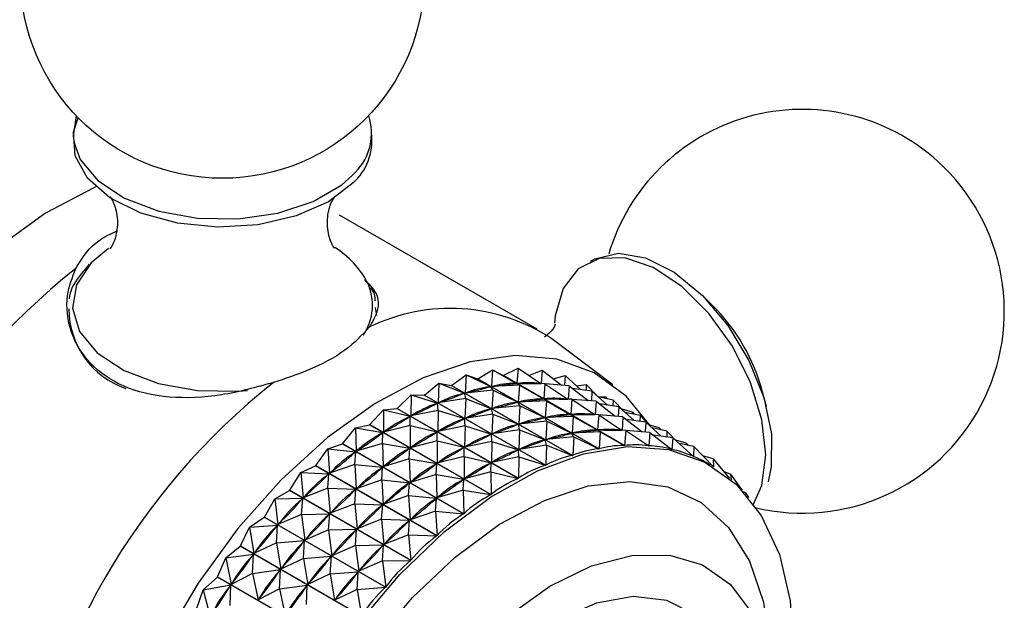
# Model space of a CAD drawing. Units: millimetres. Extents: x 3 to 2746, y 5 to 2745.
# Drawn here: x 514 to 546, y 2332 to 2351 of the extents above; entities that cross this region are included whole.
import ezdxf

# ---------------------------------------------------------------- set-up
doc = ezdxf.new("R2010")
doc.units = ezdxf.units.MM

msp = doc.modelspace()

# ---------------------------------------------------------------- linework, layer by layer
at = {"color": 8, "linetype": 'Continuous', "lineweight": 25}
msp.add_line((524.533, 2346.151), (524.641, 2346.267), dxfattribs=at)
at = {"color": 7, "linetype": 'Continuous', "lineweight": 25}
for p, q in [((530.484, 2341.209), (524.12, 2344.883)), ((516.688, 2343.806), (516.132, 2343.347)), ((536.128, 2341.975), (535.782, 2342.316)), ((525.319, 2341.645), (525.282, 2341.906)), ((532.92, 2339.418), (530.958, 2340.895)), ((528.573, 2339.611), (529.048, 2339.902)), ((529.048, 2339.902), (529.01, 2339.363)), ((529.048, 2339.902), (529.817, 2339.464)), ((529.048, 2339.902), (529.386, 2339.712)), ((529.393, 2339.713), (529.868, 2339.951)), ((529.868, 2339.951), (529.831, 2339.465)), ((529.868, 2339.951), (530.603, 2339.458)), ((530.214, 2339.719), (530.648, 2339.887)), ((530.648, 2339.887), (530.616, 2339.457)), ((530.648, 2339.887), (531.263, 2339.407)), ((527.725, 2339.4), (528.196, 2339.742)), ((528.196, 2339.742), (528.162, 2339.153)), ((528.196, 2339.742), (528.996, 2339.36)), ((528.196, 2339.742), (528.566, 2339.609)), ((532.467, 2337.357), (528.566, 2339.609)), ((528.573, 2339.611), (532.475, 2337.358)), ((533.288, 2337.46), (529.386, 2339.712)), ((529.393, 2339.713), (533.295, 2337.46)), ((531.004, 2339.609), (531.382, 2339.712)), ((531.382, 2339.712), (531.363, 2339.399)), ((531.382, 2339.712), (531.878, 2339.265)), ((526.858, 2339.082), (527.321, 2339.472)), ((527.321, 2339.472), (527.295, 2338.835)), ((527.321, 2339.472), (528.147, 2339.148)), ((527.321, 2339.472), (527.718, 2339.397)), ((527.725, 2339.4), (527.718, 2339.397)), ((531.619, 2337.145), (527.718, 2339.397)), ((527.725, 2339.4), (531.627, 2337.147)), ((528.965, 2339.353), (528.996, 2339.36)), ((529.063, 2339.242), (528.996, 2339.36)), ((529.914, 2339.402), (529.01, 2339.363)), ((529.01, 2339.363), (529.04, 2339.367)), ((529.787, 2339.46), (529.817, 2339.464)), ((529.914, 2339.402), (529.817, 2339.464)), ((530.734, 2339.451), (529.831, 2339.465)), ((529.831, 2339.465), (529.859, 2339.465)), ((529.914, 2339.402), (529.876, 2338.863)), ((529.914, 2339.402), (530.683, 2338.964)), ((530.574, 2339.477), (530.608, 2339.457)), ((530.575, 2339.458), (530.603, 2339.458)), ((530.734, 2339.451), (530.603, 2339.458)), ((530.734, 2339.451), (530.697, 2338.965)), ((530.734, 2339.451), (531.469, 2338.958)), ((531.514, 2339.387), (530.74, 2339.447)), ((531.514, 2339.387), (531.482, 2338.957)), ((531.514, 2339.387), (532.13, 2338.907)), ((532.248, 2339.212), (531.625, 2339.301)), ((531.749, 2339.381), (532.062, 2339.427)), ((532.062, 2339.427), (532.057, 2339.239)), ((532.062, 2339.427), (532.414, 2339.063)), ((525.98, 2338.66), (526.431, 2339.094)), ((526.431, 2339.094), (526.417, 2338.414)), ((526.431, 2339.094), (527.28, 2338.829)), ((526.431, 2339.094), (526.85, 2339.079)), ((526.858, 2339.082), (526.85, 2339.079)), ((530.752, 2336.826), (526.85, 2339.079)), ((526.858, 2339.082), (530.76, 2336.829)), ((528.188, 2338.972), (527.295, 2338.835)), ((528.116, 2339.137), (528.147, 2339.148)), ((528.188, 2338.972), (528.147, 2339.148)), ((528.188, 2338.972), (528.161, 2338.335)), ((529.063, 2339.242), (528.162, 2339.153)), ((528.162, 2339.153), (528.193, 2339.16)), ((528.188, 2338.972), (529.014, 2338.648)), ((529.063, 2339.242), (529.028, 2338.653)), ((529.063, 2339.242), (529.862, 2338.86)), ((530.653, 2338.96), (530.683, 2338.964)), ((530.78, 2338.902), (530.683, 2338.964)), ((531.6, 2338.951), (530.697, 2338.965)), ((530.697, 2338.965), (530.725, 2338.964)), ((531.441, 2338.977), (531.474, 2338.957)), ((531.441, 2338.958), (531.469, 2338.958)), ((531.6, 2338.951), (531.469, 2338.958)), ((531.6, 2338.951), (531.563, 2338.465)), ((531.6, 2338.951), (532.335, 2338.457)), ((532.381, 2338.887), (531.606, 2338.947)), ((532.248, 2339.212), (532.229, 2338.899)), ((532.248, 2339.212), (532.744, 2338.765)), ((532.448, 2339.031), (532.683, 2339.035)), ((532.929, 2338.927), (532.453, 2339.028)), ((532.683, 2339.035), (532.685, 2338.979)), ((532.683, 2339.035), (532.74, 2338.967)), ((537.861, 2338.714), (537.739, 2339.185)), ((525.533, 2338.612), (525.972, 2338.656)), ((525.98, 2338.66), (525.972, 2338.656)), ((529.874, 2336.404), (525.972, 2338.656)), ((525.98, 2338.66), (529.881, 2336.408)), ((527.248, 2338.814), (527.28, 2338.829)), ((527.297, 2338.594), (527.28, 2338.829)), ((527.295, 2338.835), (527.326, 2338.847)), ((528.982, 2338.637), (529.014, 2338.648)), ((529.054, 2338.472), (529.014, 2338.648)), ((529.929, 2338.742), (529.028, 2338.653)), ((529.028, 2338.653), (529.059, 2338.66)), ((529.831, 2338.853), (529.862, 2338.86)), ((529.929, 2338.742), (529.862, 2338.86)), ((530.78, 2338.902), (529.876, 2338.863)), ((529.876, 2338.863), (529.906, 2338.867)), ((529.929, 2338.742), (529.895, 2338.153)), ((529.929, 2338.742), (530.728, 2338.36)), ((530.78, 2338.902), (530.742, 2338.363)), ((530.78, 2338.902), (531.549, 2338.464)), ((532.381, 2338.887), (532.349, 2338.457)), ((532.381, 2338.887), (532.996, 2338.407)), ((533.114, 2338.712), (532.491, 2338.801)), ((532.929, 2338.927), (532.923, 2338.739)), ((532.929, 2338.927), (533.28, 2338.563)), ((533.114, 2338.712), (533.096, 2338.399)), ((533.114, 2338.712), (533.61, 2338.265)), ((533.549, 2338.535), (533.215, 2338.63)), ((525.098, 2338.138), (525.533, 2338.612)), ((525.533, 2338.612), (525.535, 2337.892)), ((525.533, 2338.612), (526.401, 2338.406)), ((526.37, 2338.387), (526.401, 2338.406)), ((526.399, 2338.112), (526.401, 2338.406)), ((527.297, 2338.594), (526.417, 2338.414)), ((526.417, 2338.414), (526.448, 2338.429)), ((527.297, 2338.594), (527.283, 2337.914)), ((527.297, 2338.594), (528.146, 2338.329)), ((528.115, 2338.314), (528.146, 2338.329)), ((528.163, 2338.094), (528.146, 2338.329)), ((529.054, 2338.472), (528.161, 2338.335)), ((528.161, 2338.335), (528.192, 2338.347)), ((529.054, 2338.472), (529.028, 2337.835)), ((529.054, 2338.472), (529.88, 2338.148)), ((530.697, 2338.353), (530.728, 2338.36)), ((530.795, 2338.242), (530.728, 2338.36)), ((531.647, 2338.402), (530.742, 2338.363)), ((530.742, 2338.363), (530.772, 2338.367)), ((531.52, 2338.46), (531.549, 2338.464)), ((531.647, 2338.402), (531.549, 2338.464)), ((532.466, 2338.451), (531.563, 2338.465)), ((531.563, 2338.465), (531.591, 2338.464)), ((531.647, 2338.402), (531.609, 2337.863)), ((531.647, 2338.402), (532.415, 2337.964)), ((532.307, 2338.477), (532.34, 2338.457)), ((532.307, 2338.458), (532.335, 2338.457)), ((532.466, 2338.451), (532.335, 2338.457)), ((532.466, 2338.451), (532.429, 2337.965)), ((532.466, 2338.451), (533.201, 2337.957)), ((533.247, 2338.387), (532.472, 2338.447)), ((533.247, 2338.387), (533.215, 2337.957)), ((533.247, 2338.387), (533.862, 2337.906)), ((533.795, 2338.427), (533.319, 2338.528)), ((533.981, 2338.212), (533.358, 2338.301)), ((533.549, 2338.535), (533.551, 2338.479)), ((533.549, 2338.535), (533.607, 2338.467)), ((533.795, 2338.427), (533.79, 2338.239)), ((533.795, 2338.427), (534.146, 2338.063)), ((524.222, 2337.521), (524.636, 2338.03)), ((524.636, 2338.03), (525.091, 2338.133)), ((524.636, 2338.03), (524.659, 2337.276)), ((524.636, 2338.03), (525.52, 2337.882)), ((525.098, 2338.138), (525.091, 2338.133)), ((528.992, 2335.881), (525.091, 2338.133)), ((525.098, 2338.138), (529, 2335.886)), ((526.399, 2338.112), (525.535, 2337.892)), ((526.399, 2338.112), (526.401, 2337.392)), ((526.399, 2338.112), (527.268, 2337.906)), ((528.163, 2338.094), (527.283, 2337.914)), ((528.163, 2338.094), (528.149, 2337.414)), ((528.163, 2338.094), (529.012, 2337.829)), ((529.849, 2338.137), (529.88, 2338.148)), ((529.92, 2337.972), (529.88, 2338.148)), ((530.795, 2338.242), (529.895, 2338.153)), ((529.895, 2338.153), (529.925, 2338.16)), ((530.795, 2338.242), (530.761, 2337.653)), ((530.795, 2338.242), (531.594, 2337.86)), ((533.981, 2338.212), (533.962, 2337.899)), ((533.981, 2338.212), (534.476, 2337.765)), ((534.415, 2338.035), (534.081, 2338.13)), ((534.661, 2337.927), (534.185, 2338.027)), ((534.415, 2338.035), (534.417, 2337.979)), ((534.415, 2338.035), (534.473, 2337.967)), ((525.488, 2337.86), (525.52, 2337.882)), ((525.502, 2337.53), (525.52, 2337.882)), ((525.535, 2337.892), (525.567, 2337.911)), ((527.236, 2337.887), (527.268, 2337.906)), ((527.265, 2337.612), (527.268, 2337.906)), ((527.283, 2337.914), (527.314, 2337.929)), ((528.981, 2337.814), (529.012, 2337.829)), ((529.029, 2337.594), (529.012, 2337.829)), ((529.92, 2337.972), (529.028, 2337.835)), ((529.028, 2337.835), (529.059, 2337.847)), ((529.92, 2337.972), (529.894, 2337.335)), ((529.92, 2337.972), (530.746, 2337.648)), ((531.661, 2337.742), (530.761, 2337.653)), ((531.564, 2337.853), (531.594, 2337.86)), ((531.661, 2337.742), (531.594, 2337.86)), ((532.513, 2337.902), (531.609, 2337.863)), ((531.609, 2337.863), (531.638, 2337.867)), ((531.661, 2337.742), (531.627, 2337.147)), ((531.661, 2337.742), (532.467, 2337.357)), ((532.386, 2337.96), (532.415, 2337.964)), ((532.513, 2337.902), (532.415, 2337.964)), ((533.333, 2337.951), (532.429, 2337.965)), ((532.429, 2337.965), (532.457, 2337.964)), ((532.513, 2337.902), (532.475, 2337.358)), ((532.513, 2337.902), (533.288, 2337.46)), ((533.173, 2337.977), (533.207, 2337.957)), ((533.173, 2337.958), (533.201, 2337.957)), ((533.333, 2337.951), (533.201, 2337.957)), ((533.333, 2337.951), (533.295, 2337.46)), ((533.333, 2337.951), (534.074, 2337.453)), ((534.113, 2337.887), (533.338, 2337.947)), ((534.113, 2337.887), (534.081, 2337.453)), ((534.113, 2337.887), (534.818, 2337.336)), ((534.847, 2337.712), (534.224, 2337.801)), ((534.661, 2337.927), (534.656, 2337.739)), ((534.661, 2337.927), (535.012, 2337.563)), ((534.847, 2337.712), (534.824, 2337.335)), ((534.847, 2337.712), (535.513, 2337.111)), ((523.359, 2336.815), (523.749, 2337.355)), ((523.749, 2337.355), (524.215, 2337.515)), ((523.749, 2337.355), (523.796, 2336.569)), ((523.749, 2337.355), (524.644, 2337.264)), ((524.222, 2337.521), (524.215, 2337.515)), ((528.116, 2335.263), (524.215, 2337.515)), ((524.222, 2337.521), (528.124, 2335.269)), ((525.502, 2337.53), (524.659, 2337.276)), ((525.502, 2337.53), (525.525, 2336.775)), ((525.502, 2337.53), (526.386, 2337.382)), ((526.355, 2337.36), (526.386, 2337.382)), ((526.368, 2337.03), (526.386, 2337.382)), ((527.265, 2337.612), (526.401, 2337.392)), ((526.401, 2337.392), (526.433, 2337.411)), ((527.265, 2337.612), (527.268, 2336.892)), ((527.265, 2337.612), (528.134, 2337.405)), ((528.102, 2337.387), (528.134, 2337.405)), ((528.131, 2337.112), (528.134, 2337.405)), ((529.029, 2337.594), (528.149, 2337.414)), ((528.149, 2337.414), (528.181, 2337.429)), ((529.029, 2337.594), (529.015, 2336.914)), ((529.029, 2337.594), (529.878, 2337.329)), ((530.786, 2337.472), (529.894, 2337.335)), ((530.715, 2337.637), (530.746, 2337.648)), ((530.786, 2337.472), (530.746, 2337.648)), ((530.786, 2337.472), (530.76, 2336.829)), ((530.761, 2337.653), (530.791, 2337.66)), ((530.786, 2337.472), (531.619, 2337.145)), ((534.039, 2337.476), (534.081, 2337.453)), ((535.282, 2337.535), (534.948, 2337.63)), ((535.527, 2337.427), (535.051, 2337.527)), ((535.282, 2337.535), (535.284, 2337.479)), ((535.282, 2337.535), (535.339, 2337.467)), ((535.527, 2337.427), (535.518, 2337.109)), ((535.527, 2337.427), (536.146, 2336.785)), ((524.613, 2337.239), (524.644, 2337.264)), ((524.615, 2336.854), (524.644, 2337.264)), ((524.659, 2337.276), (524.69, 2337.298)), ((528.131, 2337.112), (527.268, 2336.892)), ((528.131, 2337.112), (528.134, 2336.392)), ((528.131, 2337.112), (529, 2336.905)), ((529.895, 2337.094), (529.015, 2336.914)), ((529.847, 2337.313), (529.878, 2337.329)), ((529.895, 2337.094), (529.878, 2337.329)), ((529.895, 2337.094), (529.881, 2336.408)), ((529.894, 2337.335), (529.925, 2337.347)), ((529.895, 2337.094), (530.752, 2336.826)), ((534.808, 2337.344), (534.824, 2337.335)), ((535.51, 2337.114), (535.518, 2337.109)), ((536.148, 2337.035), (535.814, 2337.13)), ((536.148, 2337.035), (536.157, 2336.778)), ((536.148, 2337.035), (536.678, 2336.404)), ((522.879, 2336.591), (523.352, 2336.808)), ((523.359, 2336.815), (523.352, 2336.808)), ((527.254, 2334.556), (523.352, 2336.808)), ((523.359, 2336.815), (527.261, 2334.562)), ((524.615, 2336.854), (523.796, 2336.569)), ((524.615, 2336.854), (524.662, 2336.069)), ((524.615, 2336.854), (525.51, 2336.764)), ((525.479, 2336.739), (525.51, 2336.764)), ((525.481, 2336.354), (525.51, 2336.764)), ((526.368, 2337.03), (525.525, 2336.775)), ((525.525, 2336.775), (525.557, 2336.798)), ((526.368, 2337.03), (526.391, 2336.275)), ((526.368, 2337.03), (527.252, 2336.882)), ((527.221, 2336.86), (527.252, 2336.882)), ((527.235, 2336.53), (527.252, 2336.882)), ((527.268, 2336.892), (527.299, 2336.911)), ((528.968, 2336.887), (529, 2336.905)), ((528.998, 2336.612), (529, 2336.905)), ((529.015, 2336.914), (529.047, 2336.929)), ((536.066, 2336.833), (535.99, 2336.876)), ((522.518, 2336.025), (522.879, 2336.591)), ((522.879, 2336.591), (522.954, 2335.78)), ((522.879, 2336.591), (523.781, 2336.556)), ((523.745, 2336.091), (523.781, 2336.556)), ((523.751, 2336.528), (523.781, 2336.556)), ((523.796, 2336.569), (523.827, 2336.595)), ((527.235, 2336.53), (526.391, 2336.275)), ((527.235, 2336.53), (527.258, 2335.775)), ((527.235, 2336.53), (528.119, 2336.382)), ((528.998, 2336.612), (528.134, 2336.392)), ((528.134, 2336.392), (528.165, 2336.411)), ((528.998, 2336.612), (529.874, 2336.404)), ((528.998, 2336.612), (529, 2335.886)), ((536.703, 2336.54), (536.504, 2336.611)), ((536.703, 2336.54), (537.086, 2336.018)), ((536.703, 2336.54), (536.731, 2336.36)), ((523.745, 2336.091), (522.954, 2335.78)), ((523.745, 2336.091), (523.821, 2335.28)), ((523.745, 2336.091), (524.647, 2336.056)), ((525.481, 2336.354), (524.662, 2336.069)), ((524.662, 2336.069), (524.693, 2336.095)), ((525.481, 2336.354), (525.528, 2335.569)), ((525.481, 2336.354), (526.376, 2336.264)), ((526.345, 2336.239), (526.376, 2336.264)), ((526.347, 2335.854), (526.376, 2336.264)), ((526.391, 2336.275), (526.423, 2336.298)), ((528.087, 2336.36), (528.119, 2336.382)), ((528.101, 2336.03), (528.119, 2336.382)), ((522.036, 2335.747), (522.511, 2336.018)), ((522.036, 2335.747), (522.94, 2335.766)), ((526.413, 2333.766), (522.511, 2336.018)), ((522.518, 2336.025), (526.42, 2333.773)), ((522.902, 2335.247), (522.94, 2335.766)), ((522.911, 2335.735), (522.94, 2335.766)), ((522.954, 2335.78), (522.985, 2335.809)), ((524.612, 2335.591), (524.647, 2336.056)), ((524.617, 2336.028), (524.647, 2336.056)), ((526.347, 2335.854), (525.528, 2335.569)), ((526.347, 2335.854), (526.395, 2335.069)), ((526.347, 2335.854), (527.242, 2335.764)), ((527.211, 2335.738), (527.242, 2335.764)), ((527.214, 2335.354), (527.242, 2335.764)), ((528.101, 2336.03), (527.258, 2335.775)), ((527.258, 2335.775), (527.289, 2335.798)), ((528.101, 2336.03), (528.124, 2335.269)), ((528.101, 2336.03), (528.992, 2335.881)), ((537.187, 2335.945), (537.13, 2335.97)), ((537.187, 2335.945), (537.216, 2335.873)), ((537.187, 2335.945), (537.289, 2335.786)), ((521.706, 2335.161), (522.036, 2335.747)), ((522.036, 2335.747), (522.142, 2334.916)), ((524.612, 2335.591), (523.821, 2335.28)), ((524.612, 2335.591), (524.687, 2334.78)), ((524.612, 2335.591), (525.514, 2335.556)), ((525.478, 2335.091), (525.514, 2335.556)), ((525.483, 2335.528), (525.514, 2335.556)), ((525.528, 2335.569), (525.559, 2335.595)), ((521.226, 2334.83), (521.699, 2335.153)), ((525.601, 2332.901), (521.699, 2335.153)), ((521.706, 2335.161), (525.608, 2332.908)), ((522.902, 2335.247), (522.142, 2334.916)), ((522.902, 2335.247), (523.806, 2335.266)), ((522.902, 2335.247), (523.008, 2334.416)), ((523.768, 2334.747), (523.806, 2335.266)), ((523.777, 2335.235), (523.806, 2335.266)), ((523.821, 2335.28), (523.851, 2335.309)), ((527.214, 2335.354), (526.395, 2335.069)), ((527.214, 2335.354), (528.116, 2335.263)), ((527.214, 2335.354), (527.261, 2334.562)), ((520.931, 2334.229), (521.226, 2334.83)), ((521.226, 2334.83), (522.128, 2334.9)), ((521.226, 2334.83), (521.367, 2333.984)), ((522.092, 2334.329), (522.128, 2334.9)), ((522.101, 2334.867), (522.128, 2334.9)), ((522.142, 2334.916), (522.171, 2334.947)), ((525.478, 2335.091), (524.687, 2334.78)), ((525.478, 2335.091), (525.553, 2334.28)), ((525.478, 2335.091), (526.38, 2335.056)), ((526.344, 2334.591), (526.38, 2335.056)), ((526.35, 2335.028), (526.38, 2335.056)), ((526.395, 2335.069), (526.426, 2335.095)), ((523.768, 2334.747), (523.008, 2334.416)), ((523.768, 2334.747), (524.672, 2334.766)), ((523.768, 2334.747), (523.875, 2333.916)), ((524.634, 2334.247), (524.672, 2334.766)), ((524.643, 2334.735), (524.672, 2334.766)), ((524.687, 2334.78), (524.717, 2334.809)), ((526.344, 2334.591), (525.553, 2334.28)), ((526.344, 2334.591), (526.42, 2333.773)), ((526.344, 2334.591), (527.254, 2334.556)), ((520.458, 2333.848), (520.925, 2334.221)), ((524.826, 2331.968), (520.925, 2334.221)), ((520.931, 2334.229), (524.833, 2331.976)), ((522.092, 2334.329), (521.367, 2333.984)), ((522.092, 2334.329), (522.995, 2334.4)), ((522.092, 2334.329), (522.233, 2333.484)), ((522.958, 2333.829), (522.995, 2334.4)), ((522.967, 2334.367), (522.995, 2334.4)), ((523.008, 2334.416), (523.038, 2334.447)), ((524.634, 2334.247), (523.875, 2333.916)), ((524.634, 2334.247), (525.539, 2334.266)), ((524.634, 2334.247), (524.741, 2333.416)), ((525.501, 2333.746), (525.539, 2334.266)), ((525.51, 2334.235), (525.539, 2334.266)), ((525.553, 2334.28), (525.583, 2334.309)), ((520.458, 2333.848), (521.354, 2333.967)), ((521.324, 2333.348), (521.354, 2333.967)), ((521.327, 2333.932), (521.354, 2333.967)), ((521.367, 2333.984), (521.395, 2334.017)), ((522.958, 2333.829), (523.861, 2333.9)), ((523.825, 2333.329), (523.861, 2333.9)), ((523.833, 2333.867), (523.861, 2333.9)), ((523.875, 2333.916), (523.904, 2333.947)), ((520.2, 2333.238), (520.458, 2333.848)), ((520.458, 2333.848), (520.635, 2332.993)), ((522.958, 2333.829), (522.233, 2333.484)), ((522.958, 2333.829), (523.099, 2332.984)), ((525.501, 2333.746), (524.741, 2333.416)), ((525.501, 2333.746), (526.413, 2333.766)), ((525.501, 2333.746), (525.608, 2332.908)), ((519.738, 2332.812), (520.194, 2333.229)), ((524.096, 2330.977), (520.194, 2333.229)), ((520.2, 2333.238), (524.102, 2330.986)), ((521.324, 2333.348), (520.635, 2332.993)), ((521.324, 2333.348), (522.22, 2333.467)), ((521.324, 2333.348), (521.502, 2332.493)), ((522.19, 2332.848), (522.22, 2333.467)), ((522.194, 2333.432), (522.22, 2333.467)), ((522.233, 2333.484), (522.261, 2333.517)), ((523.825, 2333.329), (523.099, 2332.984)), ((523.825, 2333.329), (524.727, 2333.4)), ((523.825, 2333.329), (523.965, 2332.484)), ((524.691, 2332.829), (524.727, 2333.4)), ((524.699, 2333.367), (524.727, 2333.4)), ((524.741, 2333.416), (524.77, 2333.447)), ((519.738, 2332.812), (520.623, 2332.976)), ((520.599, 2332.938), (520.623, 2332.976)), ((520.604, 2332.312), (520.623, 2332.976)), ((520.635, 2332.993), (520.662, 2333.029)), ((522.19, 2332.848), (523.086, 2332.967)), ((523.056, 2332.348), (523.086, 2332.967)), ((523.06, 2332.932), (523.086, 2332.967)), ((523.099, 2332.984), (523.127, 2333.017)), ((519.52, 2332.198), (519.738, 2332.812)), ((519.738, 2332.812), (519.955, 2331.953)), ((522.19, 2332.848), (521.502, 2332.493)), ((522.19, 2332.848), (522.368, 2331.993)), ((524.691, 2332.829), (523.965, 2332.484)), ((524.691, 2332.829), (525.601, 2332.901)), ((524.691, 2332.829), (524.833, 2331.976)), ((521.502, 2332.493), (521.528, 2332.529)), ((523.965, 2332.484), (523.993, 2332.517))]:
    msp.add_line(p, q, dxfattribs=at)
at = {"color": 8, "linetype": 'Continuous', "lineweight": 25, "flags": 128}
for points in [[(515.645, 2348.083), (515.549, 2347.418), (515.576, 2347.209)], [(516.132, 2343.347), (515.654, 2342.639), (515.524, 2341.883), (515.752, 2341.135), (516.321, 2340.45), (517.189, 2339.879), (518.292, 2339.464), (519.548, 2339.237), (520.863, 2339.213), (521.158, 2339.237)], [(526.468, 2332.565), (527.842, 2333.871), (529.272, 2334.926), (530.715, 2335.698), (532.127, 2336.164), (533.465, 2336.31), (534.688, 2336.131), (535.76, 2335.632), (536.647, 2334.828), (537.323, 2333.745), (537.767, 2332.415), (537.966, 2330.878), (537.977, 2330.381)], [(529.71, 2316.06), (528.671, 2315.534), (527.26, 2315.068), (525.922, 2314.922), (524.698, 2315.102), (523.627, 2315.601), (522.739, 2316.404), (522.063, 2317.487), (521.619, 2318.817), (521.42, 2320.354), (521.473, 2322.05), (521.775, 2323.855), (522.318, 2325.714), (523.085, 2327.569), (524.053, 2329.365), (525.192, 2331.048), (526.468, 2332.565)]]:
    msp.add_lwpolyline(points, dxfattribs=at)
at = {"color": 7, "linetype": 'Continuous', "lineweight": 25, "flags": 128}
for points in [[(524.56, 2345.917), (523.771, 2345.312), (522.728, 2344.852), (521.509, 2344.572), (520.205, 2344.492), (518.911, 2344.618), (517.724, 2344.941), (516.732, 2345.437), (516.009, 2346.069), (515.608, 2346.79), (515.559, 2347.547), (515.71, 2348.015)], [(515.576, 2347.209), (515.776, 2346.674), (516.342, 2345.992), (517.206, 2345.424), (518.303, 2345.012), (519.552, 2344.785), (520.861, 2344.762), (522.132, 2344.944), (523.271, 2345.316), (524.193, 2345.853), (524.533, 2346.151)], [(516.275, 2345.791), (516.209, 2345.763), (514.662, 2344.942), (513.126, 2343.84), (511.64, 2342.484), (510.241, 2340.911), (508.968, 2339.161), (507.851, 2337.278), (506.922, 2335.313), (506.203, 2333.315), (505.712, 2331.337), (505.464, 2329.43), (505.464, 2327.643), (505.572, 2326.716)], [(537.441, 2335.549), (537.715, 2336.173), (537.844, 2337.159), (537.721, 2338.292), (537.354, 2339.488), (536.771, 2340.658), (536.015, 2341.715), (535.142, 2342.581), (534.216, 2343.192), (533.307, 2343.502), (532.482, 2343.489), (531.802, 2343.153), (531.317, 2342.519), (531.064, 2341.635), (531.04, 2341.401)], [(532.2, 2343.397), (532.342, 2343.476), (533.1, 2343.652), (533.973, 2343.503), (534.897, 2343.039), (535.803, 2342.295), (536.623, 2341.326), (537.298, 2340.204), (537.776, 2339.013), (538.023, 2337.84), (538.02, 2336.773), (537.922, 2336.299)], [(534.109, 2338.122), (533.344, 2339.056), (532.318, 2339.801), (531.119, 2340.239), (529.779, 2340.359), (528.332, 2340.158), (526.815, 2339.64), (525.269, 2338.819), (523.733, 2337.717), (522.246, 2336.361), (520.848, 2334.788), (519.574, 2333.037), (518.458, 2331.155)], [(526.064, 2333.312), (527.496, 2334.681), (528.985, 2335.804), (530.491, 2336.651), (531.974, 2337.197), (533.392, 2337.429), (534.707, 2337.34), (535.884, 2336.932), (536.889, 2336.217), (537.696, 2335.214), (538.282, 2333.95), (538.633, 2332.46), (538.737, 2330.785), (538.592, 2328.97), (538.203, 2327.064), (537.579, 2325.121), (537.398, 2324.657)], [(522.511, 2336.018), (522.512, 2336.019), (522.513, 2336.02), (522.514, 2336.021), (522.515, 2336.022), (522.516, 2336.023), (522.516, 2336.024), (522.517, 2336.025), (522.518, 2336.025)], [(521.699, 2335.153), (521.7, 2335.154), (521.701, 2335.155), (521.702, 2335.156), (521.703, 2335.157), (521.704, 2335.158), (521.705, 2335.159), (521.705, 2335.16), (521.706, 2335.161)], [(520.925, 2334.221), (520.925, 2334.222), (520.926, 2334.223), (520.927, 2334.224), (520.928, 2334.225), (520.929, 2334.226), (520.929, 2334.227), (520.93, 2334.228), (520.931, 2334.229)], [(528.277, 2330.776), (529.559, 2331.982), (530.895, 2332.93), (532.235, 2333.586), (533.532, 2333.926), (534.739, 2333.937), (535.811, 2333.62), (536.711, 2332.986), (537.405, 2332.058), (537.869, 2330.869), (538.086, 2329.462), (538.047, 2327.888), (537.755, 2326.204), (537.548, 2325.44)], [(520.194, 2333.229), (520.195, 2333.23), (520.196, 2333.232), (520.196, 2333.233), (520.197, 2333.234), (520.198, 2333.235), (520.199, 2333.236), (520.199, 2333.237), (520.2, 2333.238)], [(534.738, 2319.901), (534.502, 2319.587), (533.168, 2318.009), (531.736, 2316.64), (530.247, 2315.517), (528.741, 2314.671), (527.258, 2314.124), (525.84, 2313.892), (524.525, 2313.982), (523.349, 2314.389), (522.343, 2315.105), (521.536, 2316.108), (520.95, 2317.371), (520.599, 2318.861), (520.495, 2320.537), (520.64, 2322.352), (521.029, 2324.257), (521.653, 2326.201), (522.494, 2328.13), (523.529, 2329.991), (524.73, 2331.735), (526.064, 2333.312), (526.064, 2333.312)], [(536.617, 2330.628), (536.291, 2331.237), (535.572, 2332.012), (534.655, 2332.473), (533.578, 2332.601), (532.391, 2332.39), (531.144, 2331.849), (529.892, 2331.002), (528.69, 2329.886), (527.59, 2328.55), (526.641, 2327.051), (525.883, 2325.456), (525.35, 2323.835), (525.066, 2322.257), (525.042, 2320.793), (525.28, 2319.505), (525.769, 2318.451), (526.488, 2317.677), (527.406, 2317.215), (528.283, 2317.085)]]:
    msp.add_lwpolyline(points, dxfattribs=at)
at = {"color": 7, "linetype": 'Continuous', "lineweight": 25}
msp.add_circle((520.353, 2352.565), 6.5, dxfattribs=at)
for centre, radius, start, end in [((539.021, 2341.785), 6.5, 47.8536, 163.5826), ((523.36, 2347.52), 1.792, 315.614, 18.3228), ((523.33, 2347.283), 1.838, 312.0175, 5.6369), ((539.021, 2341.785), 6.5, 256.4203, 47.8536), ((522.399, 2341.32), 2.968, 28.027, 57.9886), ((529.518, 2325.717), 22.3, 128.5188, 171.4812), ((518.101, 2341.85), 2.687, 179.7715, 251.4845), ((527.689, 2335.932), 5.944, 56.626, 116.0788), ((531.786, 2337.608), 6.158, 14.831, 45.1636), ((529.879, 2332.65), 7.082, 100.6256, 100.6849), ((529.747, 2333.692), 6.031, 93.3574, 93.4233), ((535.882, 2322.044), 22.3, 128.5188, 171.4812)]:
    msp.add_arc(centre, radius, start, end, dxfattribs=at)
at = {"color": 8, "linetype": 'Continuous', "lineweight": 25}
msp.add_arc((523.48, 2341.983), 1.704, 325.505, 25.4326, dxfattribs=at)
at = {"color": 7, "linetype": 'Continuous', "lineweight": 25}
for centre, major_axis, ratio, start_param, end_param in [((504.826, 2339.972), (25.343, 0.087), 0.090768, 5.885296, 5.973349), ((547.353, 2315.422), (-19.777, 23.368), 0.267247, 6.108172, 6.196224), ((504.826, 2339.972), (26.035, -0.182), 0.045516, 5.907177, 5.99523), ((547.353, 2315.422), (-19.02, 23.591), 0.242866, 6.089946, 6.177998), ((547.353, 2315.422), (-18.273, 23.735), 0.216644, 6.070734, 6.158787), ((504.826, 2339.972), (26.685, -0.51), 0.003122, 5.929532, 6.017584), ((504.826, 2339.972), (24.612, 0.294), 0.139155, 5.864262, 5.952315), ((547.353, 2315.422), (-20.543, 23.066), 0.289784, 6.125331, 6.213383), ((505.692, 2339.472), (26.035, -0.182), 0.045516, 5.907177, 5.99523), ((548.219, 2314.921), (-19.02, 23.591), 0.242866, 6.089946, 6.177998), ((548.219, 2314.921), (-18.273, 23.735), 0.216644, 6.070734, 6.158787), ((505.692, 2339.472), (26.685, -0.51), 0.003122, 5.929532, 6.017584), ((504.826, 2339.972), (23.844, 0.432), 0.190994, 5.844577, 5.932629), ((547.353, 2315.422), (-21.314, 22.685), 0.310453, 6.14136, 6.229412), ((505.692, 2339.472), (24.612, 0.294), 0.139155, 5.864262, 5.952315), ((548.219, 2314.921), (-20.543, 23.066), 0.289784, 6.125331, 6.213383), ((505.692, 2339.472), (25.343, 0.087), 0.090768, 5.885296, 5.973349), ((548.219, 2314.921), (-19.777, 23.368), 0.267247, 6.108172, 6.196224), ((504.826, 2339.972), (23.044, 0.494), 0.246634, 5.826941, 5.914993), ((547.353, 2315.422), (-22.087, 22.223), 0.329213, 6.156221, 6.244273), ((505.692, 2339.472), (23.844, 0.432), 0.190994, 5.844577, 5.932629), ((548.219, 2314.921), (-21.314, 22.685), 0.310453, 6.14136, 6.229412), ((506.558, 2338.972), (25.343, 0.087), 0.090768, 5.885296, 5.973349), ((549.085, 2314.421), (-19.777, 23.368), 0.267247, 6.108172, 6.196224), ((506.558, 2338.972), (26.035, -0.182), 0.045516, 5.907177, 5.99523), ((549.085, 2314.421), (-19.02, 23.591), 0.242866, 6.089946, 6.177998), ((549.085, 2314.421), (-18.273, 23.735), 0.216644, 6.070734, 6.158787), ((506.558, 2338.972), (26.685, -0.51), 0.003122, 5.929532, 6.017584), ((506.558, 2338.972), (24.612, 0.294), 0.139155, 5.864262, 5.952315), ((549.085, 2314.421), (-20.543, 23.066), 0.289784, 6.125331, 6.213383), ((549.951, 2313.921), (-18.273, 23.735), 0.216644, 6.070734, 6.158787), ((504.826, 2339.972), (22.217, 0.465), 0.30644, 5.812388, 5.90044), ((547.353, 2315.422), (22.859, -21.684), 0.346009, 3.028309, 3.116361), ((505.692, 2339.472), (23.044, 0.494), 0.246634, 5.826941, 5.914993), ((548.219, 2314.921), (-22.087, 22.223), 0.329213, 6.156221, 6.244273), ((506.558, 2338.972), (23.844, 0.432), 0.190994, 5.844577, 5.932629), ((549.085, 2314.421), (-21.314, 22.685), 0.310453, 6.14136, 6.229412), ((507.425, 2338.471), (25.343, 0.087), 0.090768, 5.885296, 5.973349), ((549.951, 2313.921), (-19.777, 23.368), 0.267247, 6.108172, 6.196224), ((507.425, 2338.471), (26.035, -0.182), 0.045516, 5.907177, 5.99523), ((549.951, 2313.921), (-19.02, 23.591), 0.242866, 6.089946, 6.177998), ((507.425, 2338.471), (26.685, -0.51), 0.003122, 5.929532, 6.017584), ((505.692, 2339.472), (22.217, 0.465), 0.30644, 5.812388, 5.90044), ((548.219, 2314.921), (22.859, -21.684), 0.346009, 3.028309, 3.116361), ((506.558, 2338.972), (23.044, 0.494), 0.246634, 5.826941, 5.914993), ((549.085, 2314.421), (-22.087, 22.223), 0.329213, 6.156221, 6.244273), ((507.425, 2338.471), (24.612, 0.294), 0.139155, 5.864262, 5.952315), ((549.951, 2313.921), (-20.543, 23.066), 0.289784, 6.125331, 6.213383), ((550.817, 2313.421), (-19.777, 23.368), 0.267247, 6.104282, 6.200114), ((550.817, 2313.421), (-19.02, 23.591), 0.242866, 6.086056, 6.181888), ((550.817, 2313.421), (-18.273, 23.735), 0.216644, 6.066844, 6.162677), ((550.817, 2313.421), (-17.539, 23.803), 0.188565, 6.046746, 6.142578), ((504.826, 2339.972), (21.367, 0.322), 0.370745, 5.802517, 5.890569), ((547.353, 2315.422), (23.624, -21.067), 0.360775, 3.040832, 3.128884), ((507.425, 2338.471), (23.844, 0.432), 0.190994, 5.844577, 5.932629), ((549.951, 2313.921), (-21.314, 22.685), 0.310453, 6.14136, 6.229412), ((550.817, 2313.421), (-20.543, 23.066), 0.289784, 6.121441, 6.217273), ((550.817, 2313.421), (-16.819, 23.794), 0.158589, 6.025874, 6.121706), ((550.817, 2313.421), (-16.115, 23.712), 0.126651, 6.026982, 6.100186), ((505.692, 2339.472), (21.367, 0.322), 0.370745, 5.802517, 5.890569), ((548.219, 2314.921), (23.624, -21.067), 0.360775, 3.040832, 3.128884), ((506.558, 2338.972), (22.217, 0.465), 0.30644, 5.812388, 5.90044), ((549.085, 2314.421), (22.859, -21.684), 0.346009, 3.028309, 3.116361), ((507.425, 2338.471), (23.044, 0.494), 0.246634, 5.826941, 5.914993), ((549.951, 2313.921), (-22.087, 22.223), 0.329213, 6.156221, 6.244273), ((550.817, 2313.421), (-21.314, 22.685), 0.310453, 6.13747, 6.233302), ((504.826, 2339.972), (20.5, 0.029), 0.439737, 5.799958, 5.88801), ((547.353, 2315.422), (24.378, -20.376), 0.373438, 3.052255, 3.140308), ((550.817, 2313.421), (-22.087, 22.223), 0.329213, 6.152331, 6.248163), ((506.558, 2338.972), (21.367, 0.322), 0.370745, 5.802517, 5.890569), ((549.085, 2314.421), (23.624, -21.067), 0.360775, 3.040832, 3.128884), ((507.425, 2338.471), (22.217, 0.465), 0.30644, 5.812388, 5.90044), ((549.951, 2313.921), (22.859, -21.684), 0.346009, 3.028309, 3.116361), ((505.692, 2339.472), (20.5, 0.029), 0.439737, 5.799958, 5.88801), ((548.219, 2314.921), (24.378, -20.376), 0.373438, 3.052255, 3.140308), ((550.817, 2313.421), (22.859, -21.684), 0.346009, 3.024419, 3.120251), ((504.826, 2339.972), (19.62, -0.483), 0.513185, 5.809312, 5.897364), ((547.353, 2315.422), (25.114, -19.614), 0.383923, 3.062677, 3.15073), ((506.558, 2338.972), (20.5, 0.029), 0.439737, 5.799958, 5.88801), ((549.085, 2314.421), (24.378, -20.376), 0.373438, 3.052255, 3.140308), ((507.425, 2338.471), (21.367, 0.322), 0.370745, 5.802517, 5.890569), ((549.951, 2313.921), (23.624, -21.067), 0.360775, 3.040832, 3.128884), ((505.692, 2339.472), (19.62, -0.483), 0.513185, 5.809312, 5.897364), ((548.219, 2314.921), (25.114, -19.614), 0.383923, 3.062677, 3.15073), ((550.817, 2313.421), (23.624, -21.067), 0.360775, 3.036942, 3.132774), ((504.826, 2339.972), (18.724, -1.341), 0.589731, 5.839147, 5.927199), ((547.353, 2315.422), (25.825, -18.789), 0.392159, 3.072237, 3.160289), ((507.425, 2338.471), (20.5, 0.029), 0.439737, 5.799958, 5.88801), ((549.951, 2313.921), (24.378, -20.376), 0.373438, 3.052255, 3.140308), ((506.558, 2338.972), (19.62, -0.483), 0.513185, 5.809312, 5.897364), ((549.085, 2314.421), (25.114, -19.614), 0.383923, 3.062677, 3.15073), ((550.817, 2313.421), (24.378, -20.376), 0.373438, 3.048365, 3.144198), ((505.692, 2339.472), (18.724, -1.341), 0.589731, 5.839147, 5.927199), ((548.219, 2314.921), (25.825, -18.789), 0.392159, 3.072237, 3.160289), ((507.425, 2338.471), (19.62, -0.483), 0.513185, 5.809312, 5.897364), ((549.951, 2313.921), (25.114, -19.614), 0.383923, 3.062677, 3.15073), ((504.826, 2339.972), (17.768, -2.785), 0.66504, 5.905885, 5.993937), ((547.353, 2315.422), (26.505, -17.905), 0.398084, 3.08111, 3.169162), ((506.558, 2338.972), (18.724, -1.341), 0.589731, 5.839147, 5.927199), ((549.085, 2314.421), (25.825, -18.789), 0.392159, 3.072237, 3.160289), ((550.817, 2313.421), (25.114, -19.614), 0.383923, 3.058788, 3.15462), ((505.692, 2339.472), (17.768, -2.785), 0.66504, 5.905885, 5.993937), ((548.219, 2314.921), (26.505, -17.905), 0.398084, 3.08111, 3.169162), ((507.425, 2338.471), (18.724, -1.341), 0.589731, 5.839147, 5.927199), ((549.951, 2313.921), (25.825, -18.789), 0.392159, 3.072237, 3.160289), ((504.826, 2339.972), (16.577, -5.196), 0.727347, 6.036692, 6.124745), ((547.353, 2315.422), (27.146, -16.972), 0.401648, 3.089507, 3.177559), ((506.558, 2338.972), (17.768, -2.785), 0.66504, 5.905885, 5.993937), ((549.085, 2314.421), (26.505, -17.905), 0.398084, 3.08111, 3.169162), ((550.817, 2313.421), (25.825, -18.789), 0.392159, 3.068347, 3.164179)]:
    msp.add_ellipse(centre, major_axis=major_axis, ratio=ratio, start_param=start_param, end_param=end_param, dxfattribs=at)
for points, knots in [([(516.74, 2345.469), (516.752, 2345.457), (516.779, 2345.428), (516.968, 2345.015), (516.993, 2344.414), (516.842, 2343.932), (516.727, 2343.783), (516.731, 2343.788), (516.731, 2343.788)], [0, 0, 0, 0, 0.151582, 0.350026, 0.582472, 0.798377, 0.972271, 1, 1, 1, 1]), ([(523.963, 2343.806), (523.954, 2343.814), (523.934, 2343.835), (523.744, 2344.227), (523.712, 2344.828), (523.843, 2345.311), (524.001, 2345.506), (523.965, 2345.474), (523.959, 2345.468)], [0, 0, 0, 0, 0.141863, 0.339179, 0.569915, 0.789652, 0.965797, 1, 1, 1, 1]), ([(515.63, 2343.165), (515.842, 2343.507), (516.147, 2343.998), (516.758, 2344.277), (516.944, 2344.361)], [0, 0, 0, 0, 0.695548, 1, 1, 1, 1]), ([(521.994, 2339.491), (521.438, 2339.337), (520.327, 2339.029), (518.62, 2338.954), (517.134, 2339.296), (516.035, 2340.062), (515.414, 2341.11), (515.274, 2342.214), (515.522, 2342.877), (515.63, 2343.165)], [0, 0, 0, 0, 0.152811, 0.305552, 0.458106, 0.601643, 0.741339, 0.887817, 1, 1, 1, 1]), ([(516.063, 2343.296), (515.955, 2343.167), (515.667, 2342.827), (515.428, 2342.439), (515.416, 2342.183), (515.416, 2342.183)], [0, 0, 0, 0, 0.377842, 0.999611, 1, 1, 1, 1]), ([(524.924, 2342.809), (525.028, 2342.705), (525.365, 2342.369), (525.421, 2341.861), (525.18, 2341.449), (525.076, 2341.27)], [0, 0, 0, 0, 0.2021601, 0.6539702, 1, 1, 1, 1]), ([(525.273, 2342.118), (525.271, 2342.19), (525.265, 2342.345), (525.174, 2342.481), (525.125, 2342.554)], [0, 0, 0, 0, 0.4686117, 1, 1, 1, 1]), ([(525.076, 2341.27), (524.846, 2341.02), (524.386, 2340.519), (523.238, 2339.899), (522.365, 2339.613), (521.994, 2339.491)], [0, 0, 0, 0, 0.365023, 0.730378, 1, 1, 1, 1]), ([(531.074, 2341.374), (531.073, 2341.374), (531.072, 2341.371), (530.993, 2341.175), (530.794, 2341.014), (530.719, 2340.954)], [0, 0, 0, 0, 0.18101, 0.692505, 1, 1, 1, 1])]:
    msp.add_open_spline(points, degree=3, knots=knots, dxfattribs=at)

doc.saveas('drawing.dxf')
